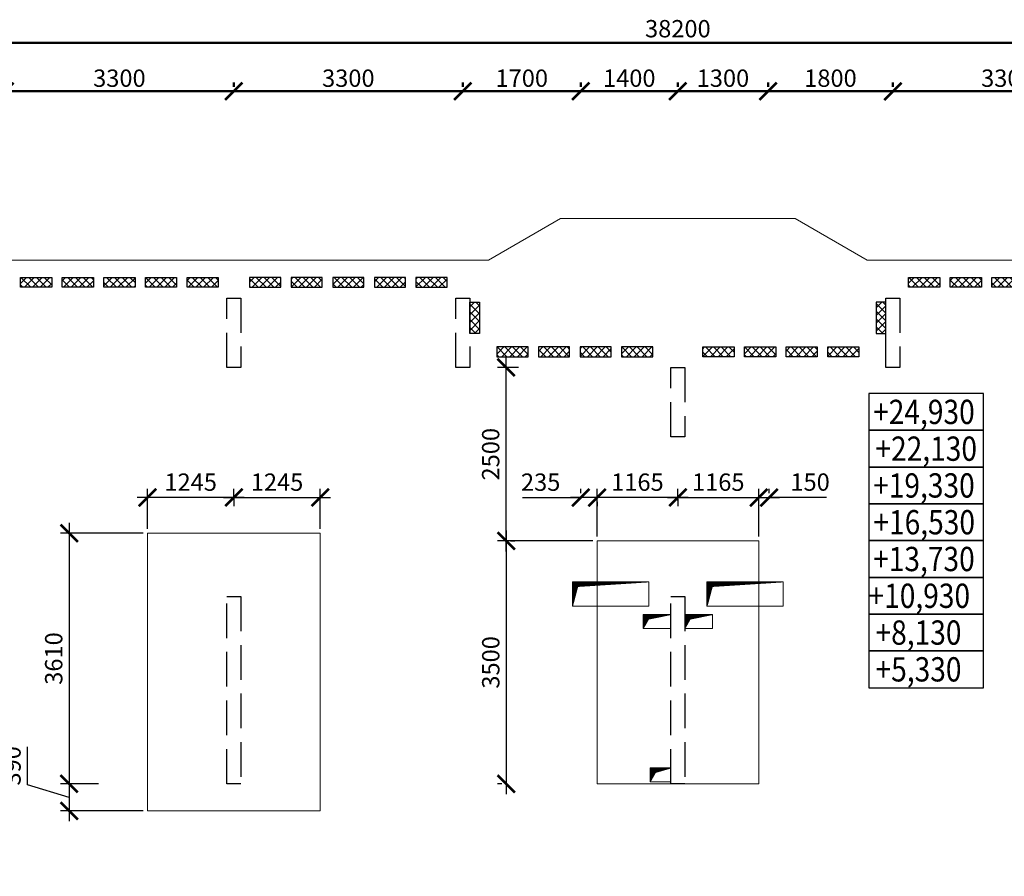
# Model space of a CAD drawing. Units: millimetres. Extents: x -59123 to 2649884, y -175052 to 180932.
# Drawn here: x 25579 to 39773, y 35286 to 47630 of the extents above; entities that cross this region are included whole.
import ezdxf
from ezdxf.enums import TextEntityAlignment as Align

# ---------------------------------------------------------------- set-up
doc = ezdxf.new("R2010")
doc.units = ezdxf.units.MM
doc.linetypes.add('GOST2.303 4', pattern=[7, 5, -2, 0])
for name, color, linetype, lineweight in [('0.25', 7, 'Continuous', 25), ('АР - Размеры', 134, 'Continuous', 18), ('выпуски д 16', 81, 'Continuous', 50), ('КР - Арматура фоновая Д10 - 0.5', 152, 'Continuous', 50), ('КР - Опалубка - 0.5', 130, 'Continuous', 50), ('КР - Отверстия', 130, 'Continuous', 40), ('Размеры', 152, 'Continuous', 18), ('Текст', 7, 'Continuous', 25)]:
    doc.layers.add(name, color=color, linetype=linetype, lineweight=lineweight)
doc.styles.add('GOST 2.304', font='cs_gost2304a.shx', dxfattribs={"width": 0.85, "height": 250})
doc.styles.get("Standard").update_dxf_attribs({"font": 'arial.ttf', "height": 500})
doc.styles.add('ГОСТ 2.304', font='cs_gost2304a.shx')
doc.dimstyles.new('ISO-25', dxfattribs={"dimtxt": 2.5, "dimasz": 2.5, "dimexe": 1.25, "dimexo": 0.625, "dimtad": 1, "dimtxsty": 'Standard', "dimcen": 2.5, "dimadec": 0, "dimazin": 0, "dimtfac": 1, "dimtmove": 0, "dimatfit": 3, "dimfxl": 1, "dimarcsym": 0})
doc.dimstyles.new('СПДС', dxfattribs={"dimscale": 100, "dimtxt": 2.5, "dimasz": 2.5, "dimexe": 1.25, "dimexo": 0.625, "dimtad": 1, "dimdec": 0, "dimrnd": 0.001, "dimtxsty": 'ГОСТ 2.304', "dimblk": 'ARCHTICK', "dimblk1": 'ARCHTICK', "dimblk2": 'ARCHTICK', "dimcen": 2.5, "dimdle": 2, "dimadec": 0, "dimazin": 2, "dimtfac": 0.75, "dimtdec": 4, "dimtmove": 1, "dimatfit": 3, "dimfxl": 1, "dimtolj": 1, "dimarcsym": 1})
pattern_1 = [(315, (93041.29, 4031979.104), (56.1266008, 56.1266008), []), (45, (93041.29, 4031979.104), (-56.1266008, 56.1266008), [])]

# ---------------------------------------------------------------- blocks, each defined once
blk = doc.blocks.new('_ArchTick')
at = {"color": 0, "linetype": 'ByBlock', "const_width": 0.15}
blk.add_lwpolyline([(-0.5, -0.5), (0.5, 0.5)], dxfattribs=at)
blk = doc.blocks.new('*D3')
at = {"layer": 'DEFPOINTS', "color": 0, "ltscale": 100, "transparency": 16777216}
for p in [(4374629, -157142), (4412829, -157142), (4374629, -157586)]:
    blk.add_point(p, dxfattribs=at)
at = {"layer": 'АР - Размеры', "color": 0, "lineweight": -2, "ltscale": 100, "transparency": 16777216}
for p, q in [((4374629, -157523), (4374629, -157017)), ((4412829, -157080), (4412829, -157017)), ((4413029, -157142), (4374429, -157142))]:
    blk.add_line(p, q, dxfattribs=at)
at = {"layer": 'АР - Размеры', "color": 0, "lineweight": -2, "ltscale": 100, "transparency": 16777216, "xscale": 250, "yscale": 250, "zscale": 250, "rotation": 180}
blk.add_blockref('_ArchTick', (4374629, -157142), dxfattribs=at)
at = {"layer": 'АР - Размеры', "color": 0, "lineweight": -2, "ltscale": 100, "transparency": 16777216, "xscale": 250, "yscale": 250, "zscale": 250}
blk.add_blockref('_ArchTick', (4412829, -157142), dxfattribs=at)
at = {"layer": 'АР - Размеры', "color": 0, "ltscale": 100, "transparency": 16777216, "insert": (4393729, -156940), "char_height": 250, "attachment_point": 5, "style": 'ГОСТ 2.304'}
blk.add_mtext('\\A1;38200', dxfattribs=at)
blk = doc.blocks.new('*D3078')
at = {"layer": 'DEFPOINTS', "color": 0, "lineweight": 20, "ltscale": 100, "transparency": 16777216}
for p in [(32366, -5070), (32366, -5070), (35666, -5070)]:
    blk.add_point(p, dxfattribs=at)
at = {"layer": 'АР - Размеры', "color": 0, "lineweight": -2, "ltscale": 100, "transparency": 16777216}
for p, q in [((32366, -5008), (32366, -4945)), ((35666, -5008), (35666, -4945)), ((35866, -5070), (32166, -5070))]:
    blk.add_line(p, q, dxfattribs=at)
at = {"layer": 'АР - Размеры', "color": 0, "lineweight": -2, "ltscale": 100, "transparency": 16777216, "xscale": 250, "yscale": 250, "zscale": 250, "rotation": 180}
blk.add_blockref('_ArchTick', (32366, -5070), dxfattribs=at)
at = {"layer": 'АР - Размеры', "color": 0, "lineweight": -2, "ltscale": 100, "transparency": 16777216, "xscale": 250, "yscale": 250, "zscale": 250}
blk.add_blockref('_ArchTick', (35666, -5070), dxfattribs=at)
at = {"layer": 'АР - Размеры', "color": 0, "ltscale": 100, "transparency": 16777216, "insert": (34016, -4881), "char_height": 250, "attachment_point": 5, "style": 'ГОСТ 2.304'}
blk.add_mtext('\\A1;3300', dxfattribs=at)
blk = doc.blocks.new('*D3079')
at = {"layer": 'DEFPOINTS', "color": 0, "lineweight": 20, "ltscale": 100, "transparency": 16777216}
for p in [(30566, -5070), (30566, -5070), (32366, -5070)]:
    blk.add_point(p, dxfattribs=at)
at = {"layer": 'АР - Размеры', "color": 0, "lineweight": -2, "ltscale": 100, "transparency": 16777216}
for p, q in [((30566, -5008), (30566, -4945)), ((32366, -5008), (32366, -4945)), ((32566, -5070), (30366, -5070))]:
    blk.add_line(p, q, dxfattribs=at)
at = {"layer": 'АР - Размеры', "color": 0, "lineweight": -2, "ltscale": 100, "transparency": 16777216, "xscale": 250, "yscale": 250, "zscale": 250, "rotation": 180}
blk.add_blockref('_ArchTick', (30566, -5070), dxfattribs=at)
at = {"layer": 'АР - Размеры', "color": 0, "lineweight": -2, "ltscale": 100, "transparency": 16777216, "xscale": 250, "yscale": 250, "zscale": 250}
blk.add_blockref('_ArchTick', (32366, -5070), dxfattribs=at)
at = {"layer": 'АР - Размеры', "color": 0, "ltscale": 100, "transparency": 16777216, "insert": (31466, -4881), "char_height": 250, "attachment_point": 5, "style": 'ГОСТ 2.304'}
blk.add_mtext('\\A1;1800', dxfattribs=at)
blk = doc.blocks.new('*D3080')
at = {"layer": 'DEFPOINTS', "color": 0, "lineweight": 20, "ltscale": 100, "transparency": 16777216}
for p in [(22866, -5070), (22866, -5070), (26166, -5070)]:
    blk.add_point(p, dxfattribs=at)
at = {"layer": 'АР - Размеры', "color": 0, "lineweight": -2, "ltscale": 100, "transparency": 16777216}
for p, q in [((22866, -5008), (22866, -4945)), ((26166, -5008), (26166, -4945)), ((26366, -5070), (22666, -5070))]:
    blk.add_line(p, q, dxfattribs=at)
at = {"layer": 'АР - Размеры', "color": 0, "lineweight": -2, "ltscale": 100, "transparency": 16777216, "xscale": 250, "yscale": 250, "zscale": 250, "rotation": 180}
blk.add_blockref('_ArchTick', (22866, -5070), dxfattribs=at)
at = {"layer": 'АР - Размеры', "color": 0, "lineweight": -2, "ltscale": 100, "transparency": 16777216, "xscale": 250, "yscale": 250, "zscale": 250}
blk.add_blockref('_ArchTick', (26166, -5070), dxfattribs=at)
at = {"layer": 'АР - Размеры', "color": 0, "ltscale": 100, "transparency": 16777216, "insert": (24516, -4881), "char_height": 250, "attachment_point": 5, "style": 'ГОСТ 2.304'}
blk.add_mtext('\\A1;3300', dxfattribs=at)
blk = doc.blocks.new('*D3081')
at = {"layer": 'DEFPOINTS', "color": 0, "lineweight": 20, "ltscale": 100, "transparency": 16777216}
for p in [(19566, -5070), (19566, -5070), (22866, -5070)]:
    blk.add_point(p, dxfattribs=at)
at = {"layer": 'АР - Размеры', "color": 0, "lineweight": -2, "ltscale": 100, "transparency": 16777216}
for p, q in [((19566, -5008), (19566, -4945)), ((22866, -5008), (22866, -4945)), ((23066, -5070), (19366, -5070))]:
    blk.add_line(p, q, dxfattribs=at)
at = {"layer": 'АР - Размеры', "color": 0, "lineweight": -2, "ltscale": 100, "transparency": 16777216, "xscale": 250, "yscale": 250, "zscale": 250, "rotation": 180}
blk.add_blockref('_ArchTick', (19566, -5070), dxfattribs=at)
at = {"layer": 'АР - Размеры', "color": 0, "lineweight": -2, "ltscale": 100, "transparency": 16777216, "xscale": 250, "yscale": 250, "zscale": 250}
blk.add_blockref('_ArchTick', (22866, -5070), dxfattribs=at)
at = {"layer": 'АР - Размеры', "color": 0, "ltscale": 100, "transparency": 16777216, "insert": (21216, -4881), "char_height": 250, "attachment_point": 5, "style": 'ГОСТ 2.304'}
blk.add_mtext('\\A1;3300', dxfattribs=at)
blk = doc.blocks.new('*D3085')
at = {"layer": 'DEFPOINTS', "color": 0, "lineweight": 20, "ltscale": 100, "transparency": 16777216}
for p in [(26166, -5070), (26166, -5070), (27866, -5070)]:
    blk.add_point(p, dxfattribs=at)
at = {"layer": 'АР - Размеры', "color": 0, "lineweight": -2, "ltscale": 100, "transparency": 16777216}
for p, q in [((26166, -5008), (26166, -4945)), ((27866, -5008), (27866, -4945)), ((28066, -5070), (25966, -5070))]:
    blk.add_line(p, q, dxfattribs=at)
at = {"layer": 'АР - Размеры', "color": 0, "lineweight": -2, "ltscale": 100, "transparency": 16777216, "xscale": 250, "yscale": 250, "zscale": 250, "rotation": 180}
blk.add_blockref('_ArchTick', (26166, -5070), dxfattribs=at)
at = {"layer": 'АР - Размеры', "color": 0, "lineweight": -2, "ltscale": 100, "transparency": 16777216, "xscale": 250, "yscale": 250, "zscale": 250}
blk.add_blockref('_ArchTick', (27866, -5070), dxfattribs=at)
at = {"layer": 'АР - Размеры', "color": 0, "ltscale": 100, "transparency": 16777216, "insert": (27016, -4881), "char_height": 250, "attachment_point": 5, "style": 'ГОСТ 2.304'}
blk.add_mtext('\\A1;1700', dxfattribs=at)
blk = doc.blocks.new('*D3086')
at = {"layer": 'DEFPOINTS', "color": 0, "lineweight": 20, "ltscale": 100, "transparency": 16777216}
for p in [(27866, -5070), (27866, -5070), (29266, -5070)]:
    blk.add_point(p, dxfattribs=at)
at = {"layer": 'АР - Размеры', "color": 0, "lineweight": -2, "ltscale": 100, "transparency": 16777216}
for p, q in [((27866, -5008), (27866, -4945)), ((29266, -5008), (29266, -4945)), ((29466, -5070), (27666, -5070))]:
    blk.add_line(p, q, dxfattribs=at)
at = {"layer": 'АР - Размеры', "color": 0, "lineweight": -2, "ltscale": 100, "transparency": 16777216, "xscale": 250, "yscale": 250, "zscale": 250, "rotation": 180}
blk.add_blockref('_ArchTick', (27866, -5070), dxfattribs=at)
at = {"layer": 'АР - Размеры', "color": 0, "lineweight": -2, "ltscale": 100, "transparency": 16777216, "xscale": 250, "yscale": 250, "zscale": 250}
blk.add_blockref('_ArchTick', (29266, -5070), dxfattribs=at)
at = {"layer": 'АР - Размеры', "color": 0, "ltscale": 100, "transparency": 16777216, "insert": (28566, -4881), "char_height": 250, "attachment_point": 5, "style": 'ГОСТ 2.304'}
blk.add_mtext('\\A1;1400', dxfattribs=at)
blk = doc.blocks.new('*D3087')
at = {"layer": 'DEFPOINTS', "color": 0, "lineweight": 20, "ltscale": 100, "transparency": 16777216}
for p in [(29266, -5070), (29266, -5070), (30566, -5070)]:
    blk.add_point(p, dxfattribs=at)
at = {"layer": 'АР - Размеры', "color": 0, "lineweight": -2, "ltscale": 100, "transparency": 16777216}
for p, q in [((29266, -5008), (29266, -4945)), ((30566, -5008), (30566, -4945)), ((30766, -5070), (29066, -5070))]:
    blk.add_line(p, q, dxfattribs=at)
at = {"layer": 'АР - Размеры', "color": 0, "lineweight": -2, "ltscale": 100, "transparency": 16777216, "xscale": 250, "yscale": 250, "zscale": 250, "rotation": 180}
blk.add_blockref('_ArchTick', (29266, -5070), dxfattribs=at)
at = {"layer": 'АР - Размеры', "color": 0, "lineweight": -2, "ltscale": 100, "transparency": 16777216, "xscale": 250, "yscale": 250, "zscale": 250}
blk.add_blockref('_ArchTick', (30566, -5070), dxfattribs=at)
at = {"layer": 'АР - Размеры', "color": 0, "ltscale": 100, "transparency": 16777216, "insert": (29916, -4881), "char_height": 250, "attachment_point": 5, "style": 'ГОСТ 2.304'}
blk.add_mtext('\\A1;1300', dxfattribs=at)
blk = doc.blocks.new('A$C1A80522C')
at = {"layer": 'выпуски д 16', "color": 4, "linetype": 'GOST2.303 4', "lineweight": 25, "ltscale": 100}
for points in [[(12800, 0), (12800, -1000), (12600, -1000), (12600, 0)], [(16100, 0), (16100, -1000), (15900, -1000), (15900, 0)], [(22300, 0), (22300, -1000), (22100, -1000), (22100, 0)], [(19200, -1000), (19200, -2000), (19000, -2000), (19000, -1000)], [(12800, -4300), (12800, -7000), (12600, -7000), (12600, -4300)], [(19200, -4300), (19200, -7000), (19000, -7000), (19000, -4300)]]:
    blk.add_lwpolyline(points, close=True, dxfattribs=at)
blk = doc.blocks.new('*U776')
at = {"layer": 'КР - Арматура фоновая Д10 - 0.5', "lineweight": 20, "ltscale": 100}
h = blk.add_hatch(dxfattribs=at)
h.set_pattern_fill('ANSI37', color=256, scale=25, angle=-90)
h.set_pattern_definition(pattern_1)
h.paths.add_polyline_path([(-70, 225), (70, 225), (70, -225), (-70, -225)])
at = {"layer": '0.25', "color": 6, "ltscale": 100}
blk.add_lwpolyline([(-70, 225), (70, 225), (70, -225), (-70, -225)], close=True, dxfattribs=at)
blk = doc.blocks.new('*U775')
at = {"layer": 'КР - Опалубка - 0.5', "color": 0, "linetype": 'ByBlock', "lineweight": -2, "transparency": 16777216}
for p in [(0, 2400), (0, 1800), (0, 1200), (0, 600), (0, 0)]:
    blk.add_blockref('*U776', p, dxfattribs=at)
blk = doc.blocks.new('*U778')
at = {"layer": 'КР - Арматура фоновая Д10 - 0.5', "lineweight": 20, "ltscale": 100}
h = blk.add_hatch(dxfattribs=at)
h.set_pattern_fill('ANSI37', color=256, scale=25, angle=-90)
h.set_pattern_definition(pattern_1)
h.paths.add_polyline_path([(-70, 225), (70, 225), (70, -225), (-70, -225)])
at = {"layer": '0.25', "color": 6, "ltscale": 100}
blk.add_lwpolyline([(-70, 225), (70, 225), (70, -225), (-70, -225)], close=True, dxfattribs=at)
blk = doc.blocks.new('*U777')
at = {"layer": 'КР - Опалубка - 0.5', "color": 0, "linetype": 'ByBlock', "lineweight": -2, "transparency": 16777216}
for p in [(0, 2400), (0, 1800), (0, 1200), (0, 600), (0, 0)]:
    blk.add_blockref('*U778', p, dxfattribs=at)
blk = doc.blocks.new('*U783')
at = {"layer": 'КР - Арматура фоновая Д10 - 0.5', "lineweight": 20, "ltscale": 100}
h = blk.add_hatch(dxfattribs=at)
h.set_pattern_fill('ANSI37', color=256, scale=25, angle=-90)
h.set_pattern_definition(pattern_1)
h.paths.add_polyline_path([(-70, 225), (70, 225), (70, -225), (-70, -225)])
at = {"layer": '0.25', "color": 6, "ltscale": 100}
blk.add_lwpolyline([(-70, 225), (70, 225), (70, -225), (-70, -225)], close=True, dxfattribs=at)
blk = doc.blocks.new('*U782')
at = {"layer": 'КР - Опалубка - 0.5', "color": 0, "linetype": 'ByBlock', "lineweight": -2, "transparency": 16777216}
for p in [(0, 1800), (0, 1200), (0, 600), (0, 0)]:
    blk.add_blockref('*U783', p, dxfattribs=at)
blk = doc.blocks.new('*U785')
at = {"layer": 'КР - Арматура фоновая Д10 - 0.5', "lineweight": 20, "ltscale": 100}
h = blk.add_hatch(dxfattribs=at)
h.set_pattern_fill('ANSI37', color=256, scale=25, angle=-90)
h.set_pattern_definition(pattern_1)
h.paths.add_polyline_path([(-70, 225), (70, 225), (70, -225), (-70, -225)])
at = {"layer": '0.25', "color": 6, "ltscale": 100}
blk.add_lwpolyline([(-70, 225), (70, 225), (70, -225), (-70, -225)], close=True, dxfattribs=at)
blk = doc.blocks.new('*U784')
at = {"layer": 'КР - Опалубка - 0.5', "color": 0, "linetype": 'ByBlock', "lineweight": -2, "transparency": 16777216}
blk.add_blockref('*U785', (0, 0), dxfattribs=at)
blk = doc.blocks.new('*U787')
at = {"layer": 'КР - Арматура фоновая Д10 - 0.5', "lineweight": 20, "ltscale": 100}
h = blk.add_hatch(dxfattribs=at)
h.set_pattern_fill('ANSI37', color=256, scale=25, angle=-90)
h.set_pattern_definition(pattern_1)
h.paths.add_polyline_path([(-70, 225), (70, 225), (70, -225), (-70, -225)])
at = {"layer": '0.25', "color": 6, "ltscale": 100}
blk.add_lwpolyline([(-70, 225), (70, 225), (70, -225), (-70, -225)], close=True, dxfattribs=at)
blk = doc.blocks.new('*U786')
at = {"layer": 'КР - Опалубка - 0.5', "color": 0, "linetype": 'ByBlock', "lineweight": -2, "transparency": 16777216}
for p in [(0, 1800), (0, 1200), (0, 600), (0, 0)]:
    blk.add_blockref('*U787', p, dxfattribs=at)
blk = doc.blocks.new('*U789')
at = {"layer": 'КР - Арматура фоновая Д10 - 0.5', "lineweight": 20, "ltscale": 100}
h = blk.add_hatch(dxfattribs=at)
h.set_pattern_fill('ANSI37', color=256, scale=25, angle=-90)
h.set_pattern_definition(pattern_1)
h.paths.add_polyline_path([(-70, 225), (70, 225), (70, -225), (-70, -225)])
at = {"layer": '0.25', "color": 6, "ltscale": 100}
blk.add_lwpolyline([(-70, 225), (70, 225), (70, -225), (-70, -225)], close=True, dxfattribs=at)
blk = doc.blocks.new('*U788')
at = {"layer": 'КР - Опалубка - 0.5', "color": 0, "linetype": 'ByBlock', "lineweight": -2, "transparency": 16777216}
blk.add_blockref('*U789', (0, 0), dxfattribs=at)
blk = doc.blocks.new('*U791')
at = {"layer": 'КР - Арматура фоновая Д10 - 0.5', "lineweight": 20, "ltscale": 100}
h = blk.add_hatch(dxfattribs=at)
h.set_pattern_fill('ANSI37', color=256, scale=25, angle=-90)
h.set_pattern_definition(pattern_1)
h.paths.add_polyline_path([(-70, 225), (70, 225), (70, -225), (-70, -225)])
at = {"layer": '0.25', "color": 6, "ltscale": 100}
blk.add_lwpolyline([(-70, 225), (70, 225), (70, -225), (-70, -225)], close=True, dxfattribs=at)
blk = doc.blocks.new('*U790')
at = {"layer": 'КР - Опалубка - 0.5', "color": 0, "linetype": 'ByBlock', "lineweight": -2, "transparency": 16777216}
for p in [(0, 2400), (0, 1800), (0, 1200), (0, 600), (0, 0)]:
    blk.add_blockref('*U791', p, dxfattribs=at)
blk = doc.blocks.new('A$C043A6155')
at = {"layer": 'КР - Опалубка - 0.5', "lineweight": 35, "ltscale": 100}
for name, p, rotation in [('*U775', (12250, 226), 90), ('*U790', (25050, 226), 90), ('*U786', (21485, -775), 90.00000000000001)]:
    blk.add_blockref(name, p, dxfattribs=dict(at, rotation=rotation))
at = {"layer": 'КР - Опалубка - 0.5', "lineweight": 35, "ltscale": 100, "xscale": -1, "rotation": 270}
for name, p in [('*U777', (13150, 226)), ('*U782', (16715, -775))]:
    blk.add_blockref(name, p, dxfattribs=at)
at = {"layer": 'КР - Опалубка - 0.5', "lineweight": 35, "ltscale": 100}
blk.add_blockref('*U784', (16170, -285), dxfattribs=at)
at = {"layer": 'КР - Опалубка - 0.5', "lineweight": 35, "ltscale": 100, "xscale": -1}
blk.add_blockref('*U788', (22030, -285), dxfattribs=at)
blk = doc.blocks.new('*D206')
at = {"layer": 'DEFPOINTS', "color": 0, "lineweight": 25, "ltscale": 100, "transparency": 16777216}
for p in [(27422, 40744), (28667, 40663), (27422, 40229)]:
    blk.add_point(p, dxfattribs=at)
at = {"layer": 'Размеры', "color": 3, "lineweight": -2, "ltscale": 100, "transparency": 16777216}
for p, q in [((28817, 40744), (27272, 40744)), ((27422, 40291), (27422, 40869)), ((28667, 40725), (28667, 40869))]:
    blk.add_line(p, q, dxfattribs=at)
at = {"layer": 'Размеры', "color": 3, "lineweight": -2, "ltscale": 100, "transparency": 16777216, "xscale": 250, "yscale": 250, "zscale": 250, "rotation": 180}
blk.add_blockref('_ArchTick', (27422, 40744), dxfattribs=at)
at = {"layer": 'Размеры', "color": 3, "lineweight": -2, "ltscale": 100, "transparency": 16777216, "xscale": 250, "yscale": 250, "zscale": 250}
blk.add_blockref('_ArchTick', (28667, 40744), dxfattribs=at)
at = {"layer": 'Размеры', "color": 3, "lineweight": 25, "ltscale": 100, "transparency": 16777216, "insert": (28044, 40933), "char_height": 250, "attachment_point": 5, "style": 'ГОСТ 2.304'}
blk.add_mtext('1245', dxfattribs=at)
blk = doc.blocks.new('*D207')
at = {"layer": 'DEFPOINTS', "color": 0, "lineweight": 25, "ltscale": 100, "transparency": 16777216}
for p in [(28667, 40797), (29912, 40744), (29912, 40229)]:
    blk.add_point(p, dxfattribs=at)
at = {"layer": 'Размеры', "color": 3, "lineweight": -2, "ltscale": 100, "transparency": 16777216}
for p, q in [((28517, 40744), (30062, 40744)), ((29912, 40291), (29912, 40869)), ((28667, 40735), (28667, 40619))]:
    blk.add_line(p, q, dxfattribs=at)
at = {"layer": 'Размеры', "color": 3, "lineweight": -2, "ltscale": 100, "transparency": 16777216, "xscale": 250, "yscale": 250, "zscale": 250, "rotation": 180}
blk.add_blockref('_ArchTick', (28667, 40744), dxfattribs=at)
at = {"layer": 'Размеры', "color": 3, "lineweight": -2, "ltscale": 100, "transparency": 16777216, "xscale": 250, "yscale": 250, "zscale": 250}
blk.add_blockref('_ArchTick', (29912, 40744), dxfattribs=at)
at = {"layer": 'Размеры', "color": 3, "lineweight": 25, "ltscale": 100, "transparency": 16777216, "insert": (29289, 40933), "char_height": 250, "attachment_point": 5, "style": 'ГОСТ 2.304'}
blk.add_mtext('1245', dxfattribs=at)
blk = doc.blocks.new('*D208')
at = {"layer": 'DEFPOINTS', "color": 0, "lineweight": 25, "ltscale": 100, "transparency": 16777216}
for p in [(27422, 40229), (26292, 36618), (26779, 36618)]:
    blk.add_point(p, dxfattribs=at)
at = {"layer": 'Размеры', "color": 3, "lineweight": -2, "ltscale": 100, "transparency": 16777216}
for p, q in [((26292, 40379), (26292, 36468)), ((27359, 40229), (26167, 40229)), ((26717, 36618), (26167, 36618))]:
    blk.add_line(p, q, dxfattribs=at)
at = {"layer": 'Размеры', "color": 3, "lineweight": -2, "ltscale": 100, "transparency": 16777216, "xscale": 250, "yscale": 250, "zscale": 250}
for p, rotation in [((26292, 40229), 90), ((26292, 36618), 270)]:
    blk.add_blockref('_ArchTick', p, dxfattribs=dict(at, rotation=rotation))
at = {"layer": 'Размеры', "color": 3, "lineweight": 25, "ltscale": 100, "transparency": 16777216, "insert": (26102, 38424), "char_height": 250, "attachment_point": 5, "rotation": 90, "style": 'ГОСТ 2.304'}
blk.add_mtext('3610', dxfattribs=at)
blk = doc.blocks.new('*D209')
at = {"layer": 'DEFPOINTS', "color": 0, "lineweight": 25, "ltscale": 100, "transparency": 16777216}
for p in [(26292, 36618), (26292, 36228), (27422, 36228)]:
    blk.add_point(p, dxfattribs=at)
at = {"layer": 'Размеры', "color": 3, "lineweight": -2, "ltscale": 100, "transparency": 16777216}
for p, q in [((25691, 36604), (25691, 37150)), ((26292, 36768), (26292, 36078)), ((26292, 36423), (25691, 36604)), ((26230, 36618), (26167, 36618)), ((27359, 36228), (26167, 36228))]:
    blk.add_line(p, q, dxfattribs=at)
at = {"layer": 'Размеры', "color": 3, "lineweight": -2, "ltscale": 100, "transparency": 16777216, "xscale": 250, "yscale": 250, "zscale": 250}
for p, rotation in [((26292, 36618), 90), ((26292, 36228), 270)]:
    blk.add_blockref('_ArchTick', p, dxfattribs=dict(at, rotation=rotation))
at = {"layer": 'Размеры', "color": 3, "lineweight": 25, "ltscale": 100, "transparency": 16777216, "insert": (25501, 36877), "char_height": 250, "attachment_point": 5, "rotation": 90, "style": 'ГОСТ 2.304'}
blk.add_mtext('390', dxfattribs=at)
blk = doc.blocks.new('*D210')
at = {"layer": 'DEFPOINTS', "color": 0, "lineweight": 25, "ltscale": 100, "transparency": 16777216}
for p in [(33902, 40744), (35067, 40637), (33902, 40118)]:
    blk.add_point(p, dxfattribs=at)
at = {"layer": 'Размеры', "color": 3, "lineweight": -2, "ltscale": 100, "transparency": 16777216}
for p, q in [((35217, 40744), (33752, 40744)), ((33902, 40181), (33902, 40869)), ((35067, 40700), (35067, 40869))]:
    blk.add_line(p, q, dxfattribs=at)
at = {"layer": 'Размеры', "color": 3, "lineweight": -2, "ltscale": 100, "transparency": 16777216, "xscale": 250, "yscale": 250, "zscale": 250, "rotation": 180}
blk.add_blockref('_ArchTick', (33902, 40744), dxfattribs=at)
at = {"layer": 'Размеры', "color": 3, "lineweight": -2, "ltscale": 100, "transparency": 16777216, "xscale": 250, "yscale": 250, "zscale": 250}
blk.add_blockref('_ArchTick', (35067, 40744), dxfattribs=at)
at = {"layer": 'Размеры', "color": 3, "lineweight": 25, "ltscale": 100, "transparency": 16777216, "insert": (34484, 40933), "char_height": 250, "attachment_point": 5, "style": 'ГОСТ 2.304'}
blk.add_mtext('1165', dxfattribs=at)
blk = doc.blocks.new('*D211')
at = {"layer": 'DEFPOINTS', "color": 0, "lineweight": 25, "ltscale": 100, "transparency": 16777216}
for p in [(35067, 40784), (36232, 40744), (36232, 40118)]:
    blk.add_point(p, dxfattribs=at)
at = {"layer": 'Размеры', "color": 3, "lineweight": -2, "ltscale": 100, "transparency": 16777216}
for p, q in [((34917, 40744), (36382, 40744)), ((36232, 40181), (36232, 40869)), ((35067, 40722), (35067, 40619))]:
    blk.add_line(p, q, dxfattribs=at)
at = {"layer": 'Размеры', "color": 3, "lineweight": -2, "ltscale": 100, "transparency": 16777216, "xscale": 250, "yscale": 250, "zscale": 250, "rotation": 180}
blk.add_blockref('_ArchTick', (35067, 40744), dxfattribs=at)
at = {"layer": 'Размеры', "color": 3, "lineweight": -2, "ltscale": 100, "transparency": 16777216, "xscale": 250, "yscale": 250, "zscale": 250}
blk.add_blockref('_ArchTick', (36232, 40744), dxfattribs=at)
at = {"layer": 'Размеры', "color": 3, "lineweight": 25, "ltscale": 100, "transparency": 16777216, "insert": (35649, 40933), "char_height": 250, "attachment_point": 5, "style": 'ГОСТ 2.304'}
blk.add_mtext('1165', dxfattribs=at)
blk = doc.blocks.new('*D212')
at = {"layer": 'DEFPOINTS', "color": 0, "lineweight": 25, "ltscale": 100, "transparency": 16777216}
for p in [(36232, 40744), (36382, 40744), (36382, 40744)]:
    blk.add_point(p, dxfattribs=at)
at = {"layer": 'Размеры', "color": 3, "lineweight": -2, "ltscale": 100, "transparency": 16777216}
for p, q in [((36082, 40744), (36532, 40744)), ((36232, 40807), (36232, 40869)), ((36382, 40807), (36382, 40869)), ((37211, 40744), (36382, 40744))]:
    blk.add_line(p, q, dxfattribs=at)
at = {"layer": 'Размеры', "color": 3, "lineweight": -2, "ltscale": 100, "transparency": 16777216, "xscale": 250, "yscale": 250, "zscale": 250, "rotation": 180}
blk.add_blockref('_ArchTick', (36232, 40744), dxfattribs=at)
at = {"layer": 'Размеры', "color": 3, "lineweight": -2, "ltscale": 100, "transparency": 16777216, "xscale": 250, "yscale": 250, "zscale": 250}
blk.add_blockref('_ArchTick', (36382, 40744), dxfattribs=at)
at = {"layer": 'Размеры', "color": 3, "lineweight": 25, "ltscale": 100, "transparency": 16777216, "insert": (36973, 40934), "char_height": 250, "attachment_point": 5, "style": 'ГОСТ 2.304'}
blk.add_mtext('150', dxfattribs=at)
blk = doc.blocks.new('*D213')
at = {"layer": 'DEFPOINTS', "color": 0, "lineweight": 25, "ltscale": 100, "transparency": 16777216}
for p in [(33667, 40744), (33667, 40744), (33902, 40744)]:
    blk.add_point(p, dxfattribs=at)
at = {"layer": 'Размеры', "color": 3, "lineweight": -2, "ltscale": 100, "transparency": 16777216}
for p, q in [((32827, 40744), (33667, 40744)), ((34052, 40744), (33517, 40744)), ((33667, 40807), (33667, 40869)), ((33902, 40682), (33902, 40619))]:
    blk.add_line(p, q, dxfattribs=at)
at = {"layer": 'Размеры', "color": 3, "lineweight": -2, "ltscale": 100, "transparency": 16777216, "xscale": 250, "yscale": 250, "zscale": 250, "rotation": 180}
blk.add_blockref('_ArchTick', (33667, 40744), dxfattribs=at)
at = {"layer": 'Размеры', "color": 3, "lineweight": -2, "ltscale": 100, "transparency": 16777216, "xscale": 250, "yscale": 250, "zscale": 250}
blk.add_blockref('_ArchTick', (33902, 40744), dxfattribs=at)
at = {"layer": 'Размеры', "color": 3, "lineweight": 25, "ltscale": 100, "transparency": 16777216, "insert": (33089, 40933), "char_height": 250, "attachment_point": 5, "style": 'ГОСТ 2.304'}
blk.add_mtext('235', dxfattribs=at)
blk = doc.blocks.new('*D214')
at = {"layer": 'DEFPOINTS', "color": 0, "lineweight": 25, "ltscale": 100, "transparency": 16777216}
for p in [(32592, 42618), (32834, 42618), (33902, 40118)]:
    blk.add_point(p, dxfattribs=at)
at = {"layer": 'Размеры', "color": 3, "lineweight": -2, "ltscale": 100, "transparency": 16777216}
for p, q in [((32592, 39968), (32592, 42768)), ((32772, 42618), (32467, 42618)), ((33839, 40118), (32467, 40118))]:
    blk.add_line(p, q, dxfattribs=at)
at = {"layer": 'Размеры', "color": 3, "lineweight": -2, "ltscale": 100, "transparency": 16777216, "xscale": 250, "yscale": 250, "zscale": 250}
for p, rotation in [((32592, 42618), 90), ((32592, 40118), 270)]:
    blk.add_blockref('_ArchTick', p, dxfattribs=dict(at, rotation=rotation))
at = {"layer": 'Размеры', "color": 3, "lineweight": 25, "ltscale": 100, "transparency": 16777216, "insert": (32401, 41368), "char_height": 250, "attachment_point": 5, "rotation": 90, "style": 'ГОСТ 2.304'}
blk.add_mtext('2500', dxfattribs=at)
blk = doc.blocks.new('*D864')
at = {"color": 3, "lineweight": -2, "ltscale": 100, "transparency": 16777216}
for p, q in [((32592, 40268), (32592, 36468)), ((32654, 40118), (32717, 40118)), ((32529, 36618), (32467, 36618))]:
    blk.add_line(p, q, dxfattribs=at)
at = {"layer": 'DEFPOINTS', "color": 0, "lineweight": 25, "ltscale": 100, "transparency": 16777216}
for p in [(32592, 40118), (32592, 36618), (32592, 36618)]:
    blk.add_point(p, dxfattribs=at)
at = {"color": 3, "lineweight": -2, "ltscale": 100, "transparency": 16777216, "xscale": 250, "yscale": 250, "zscale": 250}
for p, rotation in [((32592, 40118), 90), ((32592, 36618), 270)]:
    blk.add_blockref('_ArchTick', p, dxfattribs=dict(at, rotation=rotation))
at = {"color": 3, "lineweight": 25, "ltscale": 100, "transparency": 16777216, "insert": (32402, 38368), "char_height": 250, "attachment_point": 5, "rotation": 90, "style": 'ГОСТ 2.304'}
blk.add_mtext('3500', dxfattribs=at)
blk = doc.blocks.new('A$C60AA6808')
at = {"layer": 'Текст', "linetype": 'Continuous', "lineweight": 25, "ltscale": 100}
blk.add_line((1653, 4240), (0, 4240), dxfattribs=at)
for points in [[(0, 3710), (1653, 3710), (1653, 4240), (0, 4240), (0, 3710)], [(0, 3180), (1653, 3180), (1653, 3710), (0, 3710), (0, 3180)], [(0, 2650), (1653, 2650), (1653, 3180), (0, 3180), (0, 2650)], [(0, 2120), (1653, 2120), (1653, 2650), (0, 2650), (0, 2120)], [(0, 1590), (1653, 1590), (1653, 2120), (0, 2120), (0, 1590)], [(0, 1060), (1653, 1060), (1653, 1590), (0, 1590), (0, 1060)], [(0, 530), (1653, 530), (1653, 1060), (0, 1060), (0, 530)], [(0, 0), (1653, 0), (1653, 530), (0, 530), (0, 0)]]:
    blk.add_lwpolyline(points, dxfattribs=at)
at = {"layer": 'Текст', "linetype": 'Continuous', "lineweight": 25, "ltscale": 100, "style": 'GOST 2.304', "width": 0.85}
for s, p in [('+24,930', (793, 3975)), ('+22,130', (826, 3445)), ('+19,330', (793, 2915)), ('+16,530', (797, 2385)), ('+13,730', (793, 1855)), ('+10,930', (726, 1325)), ('+8,130', (715, 795)), ('+5,330', (715, 265))]:
    blk.add_text(s, height=350, dxfattribs=at).set_placement(p, align=Align.MIDDLE_CENTER)
blk = doc.blocks.new('A$C6CF517FD')
at = {"layer": 'КР - Опалубка - 0.5', "lineweight": 18, "ltscale": 100}
h = blk.add_hatch(dxfattribs=at)
h.set_pattern_fill('ANSI37', color=256, scale=0.1)
h.set_pattern_definition([(45, (-4355523.95405, 237557.24532), (-0.224506403027, 0.224506403027), []), (135, (-4355523.95405, 237557.24532), (-0.224506403027, -0.224506403027), [])])
h.paths.add_polyline_path([(19165, 13185), (19165, 12985), (19240, 13119), (19565, 13185)])
h = blk.add_hatch(dxfattribs=at)
h.set_pattern_fill('ANSI37', color=256, scale=0.1)
h.set_pattern_definition([(45, (-4354923.95395, 237557.24532), (-0.224506403027, 0.224506403027), []), (135, (-4354923.95395, 237557.24532), (-0.224506403027, -0.224506403027), [])])
h.paths.add_polyline_path([(19765, 13185), (19765, 12985), (19840, 13119), (20165, 13185)])
at = {"layer": 'КР - Отверстия', "lineweight": 18, "ltscale": 100}
h = blk.add_hatch(dxfattribs=at)
h.set_pattern_fill('ANSI37', color=256, scale=0.1)
h.set_pattern_definition([(45, (-4356543.9425, 238026.8415), (-0.224506403027, 0.224506403027), []), (135, (-4356543.9425, 238026.8415), (-0.224506403027, -0.224506403027), [])])
h.paths.add_polyline_path([(18145, 13655), (18145, 13305), (18220, 13589), (19245, 13655)])
h = blk.add_hatch(dxfattribs=at)
h.set_pattern_fill('ANSI37', color=256, scale=0.1)
h.set_pattern_definition([(45, (-4354603.95406, 238026.8415), (-0.224506403027, 0.224506403027), []), (135, (-4354603.95406, 238026.8415), (-0.224506403027, -0.224506403027), [])])
h.paths.add_polyline_path([(20085, 13655), (20085, 13305), (20160, 13589), (21185, 13655)])
h = blk.add_hatch(dxfattribs=at)
h.set_pattern_fill('ANSI37', color=256, scale=0.1)
h.set_pattern_definition([(45, (-4355424.0129, 235347.24503), (-0.224506403027, 0.224506403027), []), (135, (-4355424.0129, 235347.24503), (-0.224506403027, -0.224506403027), [])])
h.paths.add_polyline_path([(19265, 10975), (19265, 10775), (19340, 10909), (19565, 10975)])
at = {"layer": 'КР - Опалубка - 0.5', "lineweight": 18, "ltscale": 100}
for p, q in [((19165, 13185), (19565, 13185)), ((19165, 12985), (19165, 13185)), ((19165, 12985), (19240, 13119)), ((19240, 13119), (19565, 13185)), ((19565, 12985), (19565, 13185)), ((19765, 13185), (20165, 13185)), ((19765, 12985), (19765, 13185)), ((19765, 12985), (19840, 13119)), ((19840, 13119), (20165, 13185)), ((20165, 12985), (20165, 13185)), ((19165, 12985), (19565, 12985)), ((19765, 12985), (20165, 12985))]:
    blk.add_line(p, q, dxfattribs=at)
at = {"layer": 'КР - Отверстия', "linetype": 'Continuous', "lineweight": 18, "ltscale": 0.166667}
for p, q in [((19245, 13655), (18145, 13655)), ((18145, 13655), (18145, 13305)), ((19245, 13305), (19245, 13655)), ((20085, 13655), (21185, 13655)), ((20085, 13305), (20085, 13655)), ((21185, 13655), (21185, 13305)), ((18145, 13305), (19245, 13305)), ((21185, 13305), (20085, 13305)), ((19265, 10775), (19265, 10975)), ((19565, 10975), (19265, 10975)), ((19565, 10775), (19565, 10975)), ((19265, 10775), (19565, 10775))]:
    blk.add_line(p, q, dxfattribs=at)
at = {"layer": 'КР - Отверстия', "lineweight": 18, "ltscale": 100}
for p, q in [((18220, 13589), (19245, 13655)), ((20160, 13589), (21185, 13655)), ((18145, 13305), (18220, 13589)), ((20085, 13305), (20160, 13589)), ((19340, 10909), (19565, 10975)), ((19265, 10775), (19340, 10909))]:
    blk.add_line(p, q, dxfattribs=at)
blk = doc.blocks.new('A$C560E56AD')
at = {"layer": 'АР - Размеры', "ltscale": 100}
dim = blk.add_linear_dim(base=(10166.3, -4370.2), p1=(48366.3, -4370.2), p2=(10166.3, -4813.9), angle=180, dimstyle='СПДС', override={"dimlfac": 1, "dimtxsty": 'ГОСТ 2.304', "dimblk1": 'ArchTick', "dimblk2": 'ArchTick', "dimsah": 1, "dimtolj": 1}, dxfattribs=at)
dim.commit()
dim.dimension.update_dxf_attribs({"geometry": '*D3', "text_midpoint": (29266.3, -4167.8), "insert": (-4364462.7, 152772)})
for base, p1, p2, picture, middle in [((19566.3, -5070.2), (22866.3, -5070.2), (19566.3, -5070.2), '*D3081', (21216.3, -4880.5)), ((22866.3, -5070.2), (26166.3, -5070.2), (22866.3, -5070.2), '*D3080', (24516.3, -4880.5)), ((26166.3, -5070.2), (27866.4, -5070.2), (26166.3, -5070.2), '*D3085', (27016.3, -4880.5)), ((27866.4, -5070.2), (29266.3, -5070.2), (27866.4, -5070.2), '*D3086', (28566.3, -4880.5)), ((29266.3, -5070.2), (30566.3, -5070.2), (29266.3, -5070.2), '*D3087', (29916.3, -4880.5)), ((30566.3, -5070.2), (32366.3, -5070.2), (30566.3, -5070.2), '*D3079', (31466.3, -4880.5)), ((32366.3, -5070.2), (35666.3, -5070.2), (32366.3, -5070.2), '*D3078', (34016.3, -4880.5))]:
    dim = blk.add_linear_dim(base=base, p1=p1, p2=p2, angle=180, dimstyle='СПДС', override={"dimsah": 1}, dxfattribs=at)
    dim.commit()
    dim.dimension.update_dxf_attribs({"geometry": picture, "text_midpoint": middle})

msp = doc.modelspace()

# ---------------------------------------------------------------- linework, layer by layer
at = {"color": 30, "lineweight": 20, "ltscale": 100}
for points in [[(27421.7, 40228.8), (29912, 40228.8), (29912, 36228.2), (27421.7, 36228.2)], [(36231.7, 40118.2), (33901.9, 40118.2), (33901.9, 36618.3), (36231.7, 36618.3)]]:
    msp.add_lwpolyline(points, close=True, dxfattribs=at)
at = {"layer": 'КР - Опалубка - 0.5', "color": 4, "lineweight": 20, "ltscale": 100}
msp.add_lwpolyline([(15401.8, 25873.8), (15401.8, 44163.8), (19536.8, 44163.8), (20577.1, 44763.8), (23956.6, 44763.8), (24996.8, 44163.8), (32336.8, 44163.8), (33377.1, 44763.8), (36756.6, 44763.8), (37796.8, 44163.8), (45136.8, 44163.8)], dxfattribs=at)

# ---------------------------------------------------------------- block references
at = {"lineweight": 20, "ltscale": 100}
msp.add_blockref('A$C6CF517FD', (15401.8, 25873.8), dxfattribs=at)
at = {"layer": 'КР - Опалубка - 0.5', "ltscale": 100}
for name, p in [('A$C560E56AD', (5800.6, 51667.9)), ('A$C1A80522C', (15966.8, 43618.3)), ('A$C60AA6808', (37820.9, 38002.9))]:
    msp.add_blockref(name, p, dxfattribs=at)
at = {"layer": 'Размеры', "ltscale": 100}
msp.add_blockref('A$C043A6155', (15966.8, 43618.1), dxfattribs=at)

# ---------------------------------------------------------------- dimensions: what is measured, and where the dimension line sits
at = {"lineweight": 25, "ltscale": 100}
dim = msp.add_linear_dim(base=(32591.9, 36618.3), p1=(32591.9, 40118.2), p2=(32591.9, 36618.3), angle=90, dimstyle='ISO-25', override={"dimscale": 100, "dimdec": 0, "dimtxsty": 'ГОСТ 2.304', "dimblk": 'ArchTick', "dimdle": 1.5, "dimclrd": 3, "dimclre": 3, "dimclrt": 3, "dimtdec": 0, "dimtmove": 1}, dxfattribs=at)
dim.commit()
dim.dimension.update_dxf_attribs({"geometry": '*D864', "text_midpoint": (32402.2, 38368.3)})
at = {"layer": 'Размеры', "lineweight": 25, "ltscale": 100}
for base, p1, p2, picture, middle in [((32591.9, 42618.3), (33901.9, 40118.2), (32834.2, 42618.3), '*D214', (32401.5, 41368.3)), ((26292.1055, 36618.3481), (27421.7133, 40228.812), (26779.0343, 36618.3481), '*D208', (26102.439, 38423.58)), ((26292.1, 36228.2), (26292.1, 36618.3), (27421.7, 36228.2), '*D209', (25501.3, 36666))]:
    dim = msp.add_linear_dim(base=base, p1=p1, p2=p2, angle=90, dimstyle='ISO-25', override={"dimscale": 100, "dimdec": 0, "dimtxsty": 'ГОСТ 2.304', "dimblk": 'ArchTick', "dimdle": 1.5, "dimclrd": 3, "dimclre": 3, "dimclrt": 3, "dimtdec": 0, "dimtmove": 1}, dxfattribs=at)
    dim.commit()
    dim.dimension.update_dxf_attribs({"geometry": picture, "text_midpoint": middle})
for base, p1, p2, picture, middle in [((27421.7, 40744), (28666.8, 40662.5), (27421.7, 40228.8), '*D206', (28044.3, 40933.4)), ((29912, 40744), (28666.8, 40797), (29912, 40228.8), '*D207', (29289.4, 40933.4)), ((33901.9, 40744), (35066.8, 40637.5), (33901.9, 40118.2), '*D210', (34484.4, 40933.5)), ((36231.7, 40744), (35066.8, 40784.5), (36231.7, 40118.2), '*D211', (35649.3, 40933.5))]:
    dim = msp.add_linear_dim(base=base, p1=p1, p2=p2, dimstyle='ISO-25', override={"dimscale": 100, "dimdec": 0, "dimtxsty": 'ГОСТ 2.304', "dimblk": 'ArchTick', "dimdle": 1.5, "dimclrd": 3, "dimclre": 3, "dimclrt": 3, "dimtdec": 0, "dimtmove": 1}, dxfattribs=at)
    dim.commit()
    dim.dimension.update_dxf_attribs({"geometry": picture, "text_midpoint": middle})
for base, p1, p2, picture, middle in [((33667.1, 40744), (33901.9, 40744), (33667.1, 40744), '*D213', (33088.6, 40744)), ((36381.7, 40744), (36231.7, 40744), (36381.7, 40744), '*D212', (36973.1, 40744))]:
    dim = msp.add_linear_dim(base=base, p1=p1, p2=p2, dimstyle='ISO-25', override={"dimscale": 100, "dimdec": 0, "dimtxsty": 'ГОСТ 2.304', "dimblk": 'ArchTick', "dimdle": 1.5, "dimclrd": 3, "dimclre": 3, "dimclrt": 3, "dimtdec": 0, "dimtmove": 1}, dxfattribs=at)
    dim.commit()
    dim.dimension.update_dxf_attribs({"geometry": picture, "text_midpoint": middle, "dimtype": 160})

doc.saveas('drawing.dxf')
